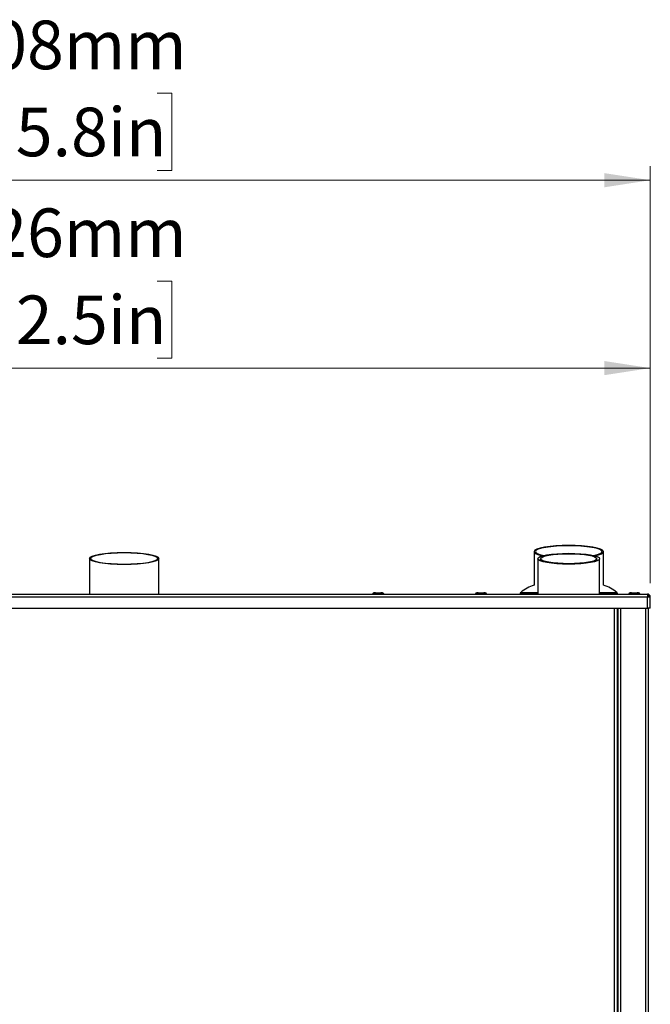
# Paper-space layout 'Sheet5' of a CAD drawing. Units: millimetres. Extents: x 0 to 382, y 0 to 276.
# Drawn here: x 161 to 207, y 178 to 249 of the extents above; entities that cross this region are included whole.
import ezdxf

# ---------------------------------------------------------------- set-up
doc = ezdxf.new("R2010")
doc.units = ezdxf.units.MM
doc.styles.add('SLDTEXTSTYLE0', font='TXT', dxfattribs={"width": 0.75})
doc.dimstyles.new('SLDDIMSTYLE0', dxfattribs={"dimtxt": 3.5, "dimasz": 3.302, "dimexe": 0, "dimexo": 0.0625, "dimgap": 0.875, "dimtad": 1, "dimdec": 0, "dimlfac": 10, "dimrnd": 1e-09, "dimzin": 12, "dimdsep": 46, "dimtxsty": 'SLDTEXTSTYLE0', "dimsah": 1, "dimcen": 0.09, "dimadec": 0, "dimazin": 3, "dimtfac": 1, "dimtdec": 0, "dimtofl": 0, "dimtmove": 0, "dimatfit": 3, "dimfxl": 0, "dimfrac": 2, "dimtolj": 1, "dimtzin": 12, "dimarcsym": 0})

# ---------------------------------------------------------------- blocks, each defined once
blk = doc.blocks.new('_D_64')
at = {"color": 7, "linetype": 'Continuous', "lineweight": 0}
for p, q in [((158.37, 230.508), (157.303, 230.508)), ((157.303, 230.508), (157.303, 224.952)), ((171.198, 230.508), (172.265, 230.508)), ((172.265, 230.508), (172.265, 224.952)), ((124.173, 208.375), (124.173, 225.241)), ((157.303, 224.952), (158.37, 224.952)), ((172.265, 224.952), (171.198, 224.952)), ((206.723, 208.775), (206.723, 225.241)), ((124.173, 224.241), (206.723, 224.241))]:
    blk.add_line(p, q, dxfattribs=at)
at = {"color": 7, "linetype": 'Continuous', "lineweight": 18}
for points in [[(124.173, 224.241), (127.475, 223.733), (127.475, 224.749)], [(206.723, 224.241), (203.421, 224.749), (203.421, 223.733)]]:
    blk.add_solid(points, dxfattribs=at)
at = {"color": 7, "linetype": 'Continuous', "lineweight": 18, "char_height": 3.5, "attachment_point": 1, "style": 'SLDTEXTSTYLE0'}
for s, insert in [('826mm', (156.53, 235.731)), ('32.5in', (158.37, 229.464))]:
    blk.add_mtext(s, dxfattribs=dict(at, insert=insert))
blk = doc.blocks.new('_D_65')
at = {"color": 7, "linetype": 'Continuous', "lineweight": 0}
for p, q in [((158.37, 244.029), (157.303, 244.029)), ((157.303, 244.029), (157.303, 238.473)), ((171.198, 244.029), (172.265, 244.029)), ((172.265, 244.029), (172.265, 238.473)), ((115.874, 177.665), (115.874, 238.762)), ((157.303, 238.473), (158.37, 238.473)), ((172.265, 238.473), (171.198, 238.473)), ((206.723, 208.775), (206.723, 238.762)), ((115.874, 237.762), (206.723, 237.762))]:
    blk.add_line(p, q, dxfattribs=at)
at = {"color": 7, "linetype": 'Continuous', "lineweight": 18}
for points in [[(115.874, 237.762), (119.176, 237.254), (119.176, 238.27)], [(206.723, 237.762), (203.421, 238.27), (203.421, 237.254)]]:
    blk.add_solid(points, dxfattribs=at)
at = {"color": 7, "linetype": 'Continuous', "lineweight": 18, "char_height": 3.5, "attachment_point": 1, "style": 'SLDTEXTSTYLE0'}
for s, insert in [('908mm', (156.53, 249.251)), ('35.8in', (158.37, 242.984))]:
    blk.add_mtext(s, dxfattribs=dict(at, insert=insert))

psp = doc.layouts.new('Sheet5')

# ---------------------------------------------------------------- linework, layer by layer
at = {"color": 7, "linetype": 'Continuous', "lineweight": 25}
for p, q in [((166.323, 210.539), (166.323, 207.975)), ((171.323, 207.975), (171.323, 210.539)), ((198.348, 211.034), (198.348, 208.619)), ((198.623, 210.522), (198.623, 207.975)), ((203.073, 207.975), (203.073, 210.522)), ((203.348, 208.619), (203.348, 211.034)), ((124.823, 207.975), (206.523, 207.975)), ((124.823, 207.775), (206.523, 207.775)), ((186.723, 207.995), (186.723, 207.975)), ((186.924, 208.075), (187.323, 208.075)), ((187.523, 207.975), (187.523, 207.995)), ((194.123, 207.995), (194.123, 207.975)), ((194.326, 208.075), (194.72, 208.075)), ((194.923, 207.975), (194.923, 207.995)), ((197.348, 208.027), (197.348, 207.975)), ((204.348, 207.975), (204.348, 208.027)), ((205.173, 207.995), (205.173, 207.975)), ((205.973, 207.975), (205.973, 207.995)), ((206.523, 207.975), (206.523, 207.775)), ((206.523, 206.975), (206.523, 207.775)), ((206.523, 207.775), (206.723, 207.775)), ((206.723, 206.975), (206.723, 207.775)), ((124.823, 206.975), (206.523, 206.975)), ((204.348, 118.875), (204.348, 206.975)), ((204.373, 206.975), (204.373, 117.175)), ((206.723, 206.975), (206.523, 206.975)), ((206.573, 206.975), (206.573, 115.075))]:
    psp.add_line(p, q, dxfattribs=at)
at = {"color": 8, "linetype": 'Continuous', "lineweight": 25}
for p, q in [((197.348, 208.027), (198.623, 208.027)), ((197.386, 208.105), (198.623, 208.105)), ((203.073, 208.105), (204.31, 208.105)), ((203.073, 208.027), (204.348, 208.027)), ((204.148, 118.875), (204.148, 206.975)), ((204.573, 206.975), (204.573, 117.175)), ((206.373, 206.975), (206.373, 115.075))]:
    psp.add_line(p, q, dxfattribs=at)
at = {"color": 7, "linetype": 'Continuous', "lineweight": 25, "flags": 128}
psp.add_lwpolyline([(206.546, 207.775), (206.539, 207.786), (206.523, 207.807)], dxfattribs=at)
at = {"color": 7, "linetype": 'Continuous', "lineweight": 25}
for centre, radius, start, end in [((199.256, 205.759), 3, 107.61122, 128.56004), ((202.44, 205.759), 3, 51.43996, 72.38878), ((197.448, 208.027), 0.1, 128.56004, 180), ((204.248, 208.027), 0.1, 0, 51.43996)]:
    psp.add_arc(centre, radius, start, end, dxfattribs=at)
for major_axis, start_param, end_param in [((2.5, 0), 5.549673, 10.15829), ((2.4, 0), 5.559478, 10.148485)]:
    psp.add_ellipse((200.848, 211.034), major_axis=major_axis, ratio=0.176327, start_param=start_param, end_param=end_param, dxfattribs=at)
for centre, major_axis in [((168.823, 210.539), (2.5, 0)), ((168.823, 210.539), (2.4, 0)), ((200.848, 210.522), (2.225, 0)), ((200.848, 210.522), (2.025, 0))]:
    psp.add_ellipse(centre, major_axis=major_axis, ratio=0.176327, dxfattribs=at)
at = {"color": 8, "linetype": 'Continuous', "lineweight": 25}
for points, knots in [([(187.519, 207.995), (187.516, 207.995), (187.511, 207.995), (187.43, 207.995), (187.305, 207.995), (187.15, 207.995), (186.991, 207.995), (186.851, 207.995), (186.758, 207.995), (186.717, 207.995), (186.726, 207.995), (186.727, 207.995)], [0, 0, 0, 0, 0.104525, 0.229525, 0.354525, 0.479525, 0.604525, 0.729525, 0.854525, 0.979525, 1, 1, 1, 1]), ([(194.916, 207.995), (194.917, 207.995), (194.92, 207.995), (194.858, 207.995), (194.745, 207.995), (194.595, 207.995), (194.435, 207.995), (194.288, 207.995), (194.18, 207.995), (194.124, 207.995), (194.129, 207.995), (194.131, 207.995)], [0, 0, 0, 0, 0.068921, 0.193921, 0.318921, 0.443921, 0.568921, 0.693921, 0.818921, 0.943921, 1, 1, 1, 1]), ([(205.968, 207.995), (205.97, 207.995), (205.978, 207.995), (205.934, 207.995), (205.838, 207.995), (205.696, 207.995), (205.538, 207.995), (205.383, 207.995), (205.26, 207.995), (205.183, 207.995), (205.18, 207.995), (205.178, 207.995)], [0, 0, 0, 0, 0.0274692, 0.1524692, 0.2774692, 0.4024692, 0.5274692, 0.6524692, 0.7774692, 0.9024692, 1, 1, 1, 1])]:
    psp.add_open_spline(points, degree=3, knots=knots, dxfattribs=at)
at = {"color": 7, "linetype": 'Continuous', "lineweight": 25}
for points, knots in [([(186.924, 208.075), (186.899, 208.074), (186.851, 208.072), (186.794, 208.058), (186.757, 208.04), (186.738, 208.026), (186.727, 208.013), (186.724, 208.002), (186.723, 207.997), (186.723, 207.995)], [0, 0, 0, 0, 0.320133, 0.624452, 0.750455, 0.852843, 0.933437, 0.967894, 1, 1, 1, 1]), ([(187.523, 207.995), (187.523, 207.997), (187.523, 208.002), (187.519, 208.013), (187.509, 208.026), (187.489, 208.04), (187.452, 208.058), (187.395, 208.072), (187.347, 208.074), (187.323, 208.075)], [0, 0, 0, 0, 0.032106, 0.066563, 0.147157, 0.249545, 0.375548, 0.679867, 1, 1, 1, 1]), ([(194.326, 208.075), (194.301, 208.074), (194.253, 208.072), (194.195, 208.057), (194.157, 208.04), (194.138, 208.026), (194.125, 208.01), (194.124, 208), (194.123, 207.995)], [0, 0, 0, 0, 0.31272, 0.612158, 0.737956, 0.842291, 0.927308, 1, 1, 1, 1]), ([(194.923, 207.995), (194.922, 208), (194.921, 208.01), (194.908, 208.026), (194.889, 208.04), (194.851, 208.057), (194.794, 208.072), (194.745, 208.074), (194.72, 208.075)], [0, 0, 0, 0, 0.072692, 0.157709, 0.262044, 0.387842, 0.68728, 1, 1, 1, 1]), ([(205.375, 208.075), (205.35, 208.074), (205.302, 208.072), (205.245, 208.057), (205.207, 208.04), (205.188, 208.026), (205.177, 208.012), (205.174, 208.002), (205.173, 207.997), (205.173, 207.995)], [0, 0, 0, 0, 0.315691, 0.617047, 0.742884, 0.846384, 0.929577, 0.965848, 1, 1, 1, 1]), ([(205.374, 208.075), (205.349, 208.074), (205.301, 208.072), (205.244, 208.058), (205.207, 208.04), (205.188, 208.026), (205.177, 208.013), (205.174, 208.002), (205.173, 207.997), (205.173, 207.995)], [0, 0, 0, 0, 0.319129, 0.622775, 0.748735, 0.851371, 0.932553, 0.967424, 1, 1, 1, 1]), ([(205.374, 208.075), (205.349, 208.074), (205.301, 208.072), (205.244, 208.058), (205.207, 208.04), (205.188, 208.026), (205.177, 208.013), (205.174, 208.002), (205.173, 207.997), (205.173, 207.995)], [0, 0, 0, 0, 0.320327, 0.624777, 0.750788, 0.853129, 0.933609, 0.967986, 1, 1, 1, 1]), ([(205.374, 208.075), (205.349, 208.074), (205.301, 208.072), (205.244, 208.058), (205.207, 208.04), (205.188, 208.026), (205.177, 208.013), (205.174, 208.002), (205.173, 207.997), (205.173, 207.995)], [0, 0, 0, 0, 0.319159, 0.622823, 0.748785, 0.851413, 0.932578, 0.967438, 1, 1, 1, 1]), ([(205.972, 208.001), (205.972, 208.001), (205.972, 208.004), (205.969, 208.012), (205.959, 208.026), (205.939, 208.04), (205.902, 208.057), (205.844, 208.072), (205.796, 208.074), (205.771, 208.075)], [0, 0, 0, 0, 0.004864, 0.042235, 0.12795, 0.234589, 0.364242, 0.674737, 1, 1, 1, 1]), ([(205.973, 207.995), (205.973, 207.997), (205.973, 208.002), (205.969, 208.013), (205.959, 208.026), (205.939, 208.04), (205.902, 208.058), (205.845, 208.072), (205.797, 208.074), (205.772, 208.075)], [0, 0, 0, 0, 0.032576, 0.067447, 0.148629, 0.251265, 0.377225, 0.680871, 1, 1, 1, 1]), ([(205.973, 207.995), (205.973, 207.997), (205.973, 208.002), (205.969, 208.013), (205.959, 208.026), (205.939, 208.04), (205.902, 208.058), (205.845, 208.072), (205.797, 208.074), (205.772, 208.075)], [0, 0, 0, 0, 0.032562, 0.067422, 0.148587, 0.251215, 0.377177, 0.680841, 1, 1, 1, 1]), ([(205.973, 207.995), (205.973, 207.997), (205.973, 208.002), (205.969, 208.013), (205.959, 208.026), (205.939, 208.04), (205.902, 208.058), (205.846, 208.072), (205.797, 208.074), (205.773, 208.075)], [0, 0, 0, 0, 0.032014, 0.066391, 0.146871, 0.249212, 0.375223, 0.679673, 1, 1, 1, 1]), ([(206.723, 207.775), (206.721, 207.798), (206.716, 207.845), (206.678, 207.907), (206.623, 207.953), (206.567, 207.973), (206.533, 207.974), (206.523, 207.975)], [0, 0, 0, 0, 0.225341, 0.450723, 0.676104, 0.901486, 1, 1, 1, 1]), ([(206.623, 207.775), (206.621, 207.789), (206.618, 207.817), (206.592, 207.85), (206.559, 207.871), (206.534, 207.873), (206.523, 207.875)], [0, 0, 0, 0, 0.2742814, 0.5292497, 0.7841651, 1, 1, 1, 1])]:
    psp.add_open_spline(points, degree=3, knots=knots, dxfattribs=at)
psp.add_open_spline([(205.374, 208.075), (205.375, 208.075), (205.376, 208.075), (205.416, 208.075), (205.478, 208.075), (205.555, 208.075), (205.635, 208.075), (205.705, 208.075), (205.757, 208.075), (205.767, 208.075), (205.772, 208.075)], degree=3, dxfattribs=at)

# ---------------------------------------------------------------- dimensions: what is measured, and where the dimension line sits
at = {"color": 7, "linetype": 'Continuous', "lineweight": 18}
for base, p1, p2, picture, middle in [((206.723, 237.762), (115.874, 176.665), (206.723, 207.775), '_D_65', (164.784, 237.762)), ((206.723150115, 224.240938801), (124.173150115, 207.374570651), (206.723150115, 207.774570651), '_D_64', (164.783981022, 224.240938801))]:
    dim = psp.add_linear_dim(base=base, p1=p1, p2=p2, dimstyle='SLDDIMSTYLE0', dxfattribs=at)
    dim.commit()
    dim.dimension.update_dxf_attribs({"geometry": picture, "text_midpoint": middle, "dimtype": 160})

doc.saveas('drawing.dxf')
